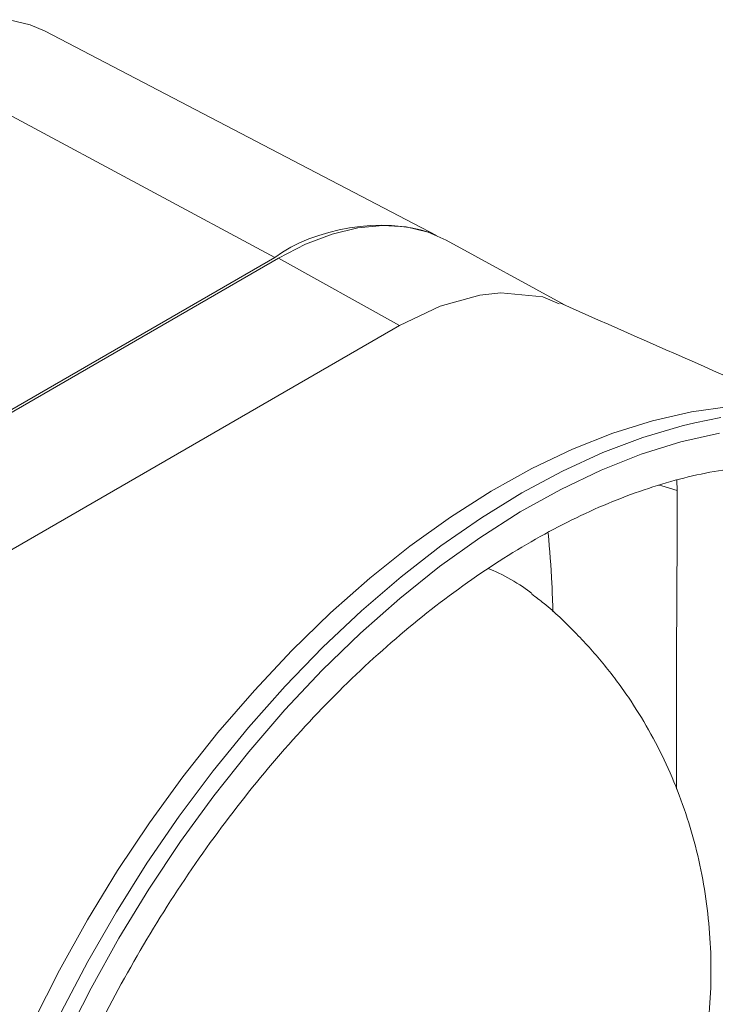
# Model space of a CAD drawing. Units: inches. Extents: x 0.7 to 34.6, y 0 to 29.8.
# Drawn here: x 3.1 to 4, y 16.8 to 18.1 of the extents above; entities that cross this region are included whole.
import ezdxf

# ---------------------------------------------------------------- set-up
doc = ezdxf.new("R2010")
doc.units = ezdxf.units.IN
doc.header["$MEASUREMENT"] = 0
doc.layers.add('ML-2410 MAXLOGIC KONVANSİYONEL SİREN', color=7, linetype='Continuous')

# ---------------------------------------------------------------- blocks, each defined once
blk = doc.blocks.new('block 258')
at = {"layer": 'ML-2410 MAXLOGIC KONVANSİYONEL SİREN', "color": 7, "lineweight": 15, "true_color": 0xffffff}
blk.add_open_spline([(3.0531, 16.1271), (3.0577, 16.1251), (3.0622, 16.1232), (3.0667, 16.1214), (3.0835, 16.1146), (3.1008, 16.1094), (3.1182, 16.1047), (3.1356, 16.1001), (3.153, 16.0959), (3.1706, 16.0926), (3.188, 16.0893), (3.2057, 16.0868), (3.2234, 16.085), (3.241, 16.0832), (3.2586, 16.0822), (3.2763, 16.0819), (3.2939, 16.0815), (3.3115, 16.0819), (3.3291, 16.0831), (3.3466, 16.0842), (3.364, 16.086), (3.3814, 16.0886), (3.3987, 16.0911), (3.4159, 16.0943), (3.433, 16.0982), (3.45, 16.1021), (3.4669, 16.1067), (3.4836, 16.112), (3.5004, 16.1172), (3.5169, 16.1232), (3.5332, 16.1297), (3.5495, 16.1363), (3.5656, 16.1435), (3.5814, 16.1514), (3.5974, 16.1593), (3.613, 16.1678), (3.6283, 16.1769), (3.6437, 16.1861), (3.6588, 16.1959), (3.6735, 16.2063), (3.6884, 16.2168), (3.7029, 16.2278), (3.717, 16.2394), (3.7313, 16.2512), (3.7451, 16.2635), (3.7585, 16.2763), (3.7721, 16.2894), (3.7852, 16.3029), (3.7978, 16.3169), (3.8106, 16.3312), (3.8229, 16.3459), (3.8346, 16.3611), (3.8465, 16.3765), (3.8578, 16.3923), (3.8685, 16.4086), (3.8794, 16.425), (3.8896, 16.4419), (3.8992, 16.4591), (3.9089, 16.4766), (3.918, 16.4944), (3.9263, 16.5126), (3.9348, 16.531), (3.9426, 16.5498), (3.9496, 16.5688), (3.9567, 16.5882), (3.9631, 16.6078), (3.9686, 16.6276), (3.9737, 16.6456), (3.978, 16.6639), (3.9817, 16.6822), (3.9853, 16.7004), (3.9883, 16.7187), (3.9905, 16.7371), (3.9927, 16.7554), (3.9943, 16.7737), (3.9951, 16.792), (3.9959, 16.8102), (3.996, 16.8284), (3.9954, 16.8466), (3.9948, 16.8646), (3.9935, 16.8825), (3.9914, 16.9004), (3.9894, 16.9182), (3.9867, 16.9358), (3.9833, 16.9534), (3.9799, 16.9708), (3.9758, 16.9881), (3.9711, 17.0051), (3.9663, 17.0221), (3.9609, 17.0389), (3.9548, 17.0555), (3.9488, 17.072), (3.942, 17.0882), (3.9346, 17.1042), (3.9273, 17.1201), (3.9193, 17.1357), (3.9107, 17.1509), (3.9021, 17.1661), (3.8928, 17.1809), (3.883, 17.1954), (3.8721, 17.2114), (3.8605, 17.227), (3.8482, 17.2419), (3.836, 17.2567), (3.8231, 17.2709), (3.8097, 17.2846), (3.7965, 17.2982), (3.7828, 17.3114), (3.768, 17.3233), (3.7625, 17.3277), (3.7569, 17.332), (3.7512, 17.3362)], degree=3, knots=[0, 0, 0, 0, 1, 1, 1, 2, 2, 2, 3, 3, 3, 4, 4, 4, 5, 5, 5, 6, 6, 6, 7, 7, 7, 8, 8, 8, 9, 9, 9, 10, 10, 10, 11, 11, 11, 12, 12, 12, 13, 13, 13, 14, 14, 14, 15, 15, 15, 16, 16, 16, 17, 17, 17, 18, 18, 18, 19, 19, 19, 20, 20, 20, 21, 21, 21, 22, 22, 22, 23, 23, 23, 24, 24, 24, 25, 25, 25, 26, 26, 26, 27, 27, 27, 28, 28, 28, 29, 29, 29, 30, 30, 30, 31, 31, 31, 32, 32, 32, 33, 33, 33, 34, 34, 34, 35, 35, 35, 36, 36, 36, 37, 37, 37, 37], dxfattribs=at)
blk = doc.blocks.new('block 260')
at = {"layer": 'ML-2410 MAXLOGIC KONVANSİYONEL SİREN', "color": 7, "lineweight": 15, "true_color": 0xffffff}
blk.add_open_spline([(3.2396, 15.511), (3.241, 15.5105), (3.2424, 15.5099), (3.2438, 15.5094), (3.2575, 15.5043), (3.2721, 15.501), (3.2868, 15.4982), (3.3015, 15.4953), (3.3164, 15.4929), (3.3316, 15.4913), (3.3468, 15.4897), (3.3624, 15.4889), (3.3782, 15.4888), (3.394, 15.4887), (3.41, 15.4893), (3.4263, 15.4907), (3.4425, 15.4921), (3.459, 15.4942), (3.4757, 15.497), (3.4923, 15.4999), (3.5092, 15.5035), (3.5262, 15.5078), (3.5432, 15.5121), (3.5604, 15.5171), (3.5776, 15.5228), (3.5949, 15.5286), (3.6123, 15.535), (3.6298, 15.5422), (3.6472, 15.5493), (3.6648, 15.5572), (3.6823, 15.5657), (3.6999, 15.5743), (3.7175, 15.5835), (3.7351, 15.5934), (3.7527, 15.6032), (3.7703, 15.6138), (3.7879, 15.625), (3.8055, 15.6361), (3.823, 15.648), (3.8405, 15.6604), (3.8579, 15.6728), (3.8753, 15.6859), (3.8926, 15.6995), (3.9098, 15.7131), (3.927, 15.7274), (3.944, 15.7421), (3.9611, 15.7569), (3.9779, 15.7722), (3.9946, 15.7881), (4.0113, 15.8039), (4.0278, 15.8203), (4.0441, 15.8371), (4.0604, 15.854), (4.0765, 15.8713), (4.0924, 15.8891), (4.1082, 15.9069), (4.1238, 15.9252), (4.1391, 15.9438), (4.1544, 15.9625), (4.1695, 15.9816), (4.1842, 16.001), (4.1989, 16.0205), (4.2133, 16.0403), (4.2274, 16.0604), (4.2415, 16.0806), (4.2552, 16.1011), (4.2686, 16.1219), (4.282, 16.1426), (4.295, 16.1637), (4.3076, 16.185), (4.3202, 16.2063), (4.3324, 16.2278), (4.3441, 16.2496), (4.3559, 16.2714), (4.3673, 16.2933), (4.3782, 16.3154), (4.3891, 16.3375), (4.3996, 16.3598), (4.4096, 16.3821), (4.4196, 16.4045), (4.4292, 16.427), (4.4382, 16.4495), (4.4473, 16.4721), (4.4558, 16.4947), (4.4639, 16.5173), (4.472, 16.5399), (4.4795, 16.5625), (4.4866, 16.5851), (4.4936, 16.6077), (4.5001, 16.6303), (4.5061, 16.6528), (4.512, 16.6753), (4.5175, 16.6976), (4.5224, 16.7199), (4.5273, 16.7422), (4.5316, 16.7644), (4.5354, 16.7864), (4.5392, 16.8083), (4.5425, 16.8301), (4.5451, 16.8517), (4.5478, 16.8733), (4.5499, 16.8947), (4.5514, 16.9158), (4.553, 16.937), (4.554, 16.9578), (4.5544, 16.9784), (4.5545, 16.9854), (4.5545, 16.9925), (4.5546, 16.9995)], degree=3, knots=[0, 0, 0, 0, 1, 1, 1, 2, 2, 2, 3, 3, 3, 4, 4, 4, 5, 5, 5, 6, 6, 6, 7, 7, 7, 8, 8, 8, 9, 9, 9, 10, 10, 10, 11, 11, 11, 12, 12, 12, 13, 13, 13, 14, 14, 14, 15, 15, 15, 16, 16, 16, 17, 17, 17, 18, 18, 18, 19, 19, 19, 20, 20, 20, 21, 21, 21, 22, 22, 22, 23, 23, 23, 24, 24, 24, 25, 25, 25, 26, 26, 26, 27, 27, 27, 28, 28, 28, 29, 29, 29, 30, 30, 30, 31, 31, 31, 32, 32, 32, 33, 33, 33, 34, 34, 34, 35, 35, 35, 36, 36, 36, 36], dxfattribs=at)
blk = doc.blocks.new('block 263')
at = {"layer": 'ML-2410 MAXLOGIC KONVANSİYONEL SİREN', "color": 7, "lineweight": 15, "true_color": 0xffffff}
blk.add_open_spline([(4.116, 17.5901), (4.0773, 17.607), (4.0385, 17.624), (3.9994, 17.6411), (3.9302, 17.6715), (3.8598, 17.7025), (3.7894, 17.7335)], degree=3, knots=[0, 0, 0, 0, 1, 1, 1, 2, 2, 2, 2], dxfattribs=at)
blk = doc.blocks.new('block 267')
at = {"layer": 'ML-2410 MAXLOGIC KONVANSİYONEL SİREN', "color": 7, "lineweight": 15, "true_color": 0xffffff}
blk.add_lwpolyline([(3.7957, 17.7308), (3.6344, 17.8193)], dxfattribs=at)
blk = doc.blocks.new('block 270')
at = {"layer": 'ML-2410 MAXLOGIC KONVANSİYONEL SİREN', "color": 7, "lineweight": 15, "true_color": 0xffffff}
blk.add_lwpolyline([(3.6212, 17.8258), (3.0871, 18.1044)], dxfattribs=at)
blk = doc.blocks.new('block 273')
at = {"layer": 'ML-2410 MAXLOGIC KONVANSİYONEL SİREN', "color": 7, "lineweight": 15, "true_color": 0xffffff}
blk.add_open_spline([(3.7514, 17.3369), (3.7375, 17.3487), (3.709, 17.3652), (3.6917, 17.3712)], degree=3, dxfattribs=at)
blk = doc.blocks.new('block 286')
at = {"layer": 'ML-2410 MAXLOGIC KONVANSİYONEL SİREN', "color": 7, "lineweight": 15, "true_color": 0xffffff}
blk.add_lwpolyline([(2.9761, 17.3593), (3.5709, 17.7027)], dxfattribs=at)
blk = doc.blocks.new('block 287')
at = {"layer": 'ML-2410 MAXLOGIC KONVANSİYONEL SİREN', "color": 7, "lineweight": 15, "true_color": 0xffffff}
blk.add_lwpolyline([(3.6801, 17.7443), (3.7092, 17.7475)], dxfattribs=at)
blk = doc.blocks.new('block 288')
at = {"layer": 'ML-2410 MAXLOGIC KONVANSİYONEL SİREN', "color": 7, "lineweight": 15, "true_color": 0xffffff}
blk.add_lwpolyline([(3.7092, 17.7475), (3.7663, 17.7417)], dxfattribs=at)
blk = doc.blocks.new('block 289')
at = {"layer": 'ML-2410 MAXLOGIC KONVANSİYONEL SİREN', "color": 7, "lineweight": 15, "true_color": 0xffffff}
blk.add_lwpolyline([(3.7663, 17.7417), (3.7887, 17.7324)], dxfattribs=at)
blk = doc.blocks.new('block 290')
at = {"layer": 'ML-2410 MAXLOGIC KONVANSİYONEL SİREN', "color": 7, "lineweight": 15, "true_color": 0xffffff}
blk.add_open_spline([(2.9909, 16.0935), (2.9921, 16.056), (2.9934, 16.0184), (2.9973, 15.9828), (3.0012, 15.9471), (3.0078, 15.9132), (3.0164, 15.8811), (3.0249, 15.849), (3.0354, 15.8187), (3.0479, 15.7905), (3.0604, 15.7624), (3.0749, 15.7365), (3.0914, 15.7129), (3.1078, 15.6893), (3.1262, 15.668), (3.1464, 15.6492), (3.1665, 15.6304), (3.1885, 15.6142), (3.212, 15.6006), (3.2353, 15.5871), (3.2602, 15.5763), (3.2865, 15.5682), (3.3127, 15.5601), (3.3403, 15.5548), (3.3691, 15.5523), (3.3978, 15.5498), (3.4277, 15.5502), (3.4584, 15.5534), (3.489, 15.5566), (3.5205, 15.5626), (3.5525, 15.5713), (3.5845, 15.58), (3.6171, 15.5915), (3.65, 15.6055), (3.6828, 15.6195), (3.7158, 15.6361), (3.7489, 15.6552), (3.7821, 15.6744), (3.8153, 15.696), (3.8483, 15.7199), (3.8811, 15.7438), (3.9137, 15.77), (3.9458, 15.7982), (3.9777, 15.8263), (4.009, 15.8565), (4.0395, 15.8885), (4.0702, 15.9207), (4.1001, 15.9548), (4.1289, 15.9905), (4.1577, 16.0261), (4.1853, 16.0633), (4.2116, 16.1018), (4.2379, 16.1401), (4.2628, 16.1797), (4.2862, 16.2202), (4.3097, 16.2608), (4.3316, 16.3022), (4.3518, 16.3442), (4.372, 16.3862), (4.3904, 16.4288), (4.4069, 16.4716), (4.4235, 16.5143), (4.4381, 16.5572), (4.4507, 16.5999), (4.4632, 16.6424), (4.4737, 16.6847), (4.4822, 16.7264), (4.4907, 16.7684), (4.4971, 16.8098), (4.5013, 16.8502), (4.5056, 16.8907), (4.5078, 16.9303), (4.5078, 16.9687), (4.5078, 17.0068), (4.5057, 17.0438), (4.5015, 17.0792), (4.4973, 17.1147), (4.491, 17.1487), (4.4825, 17.1808), (4.4741, 17.213), (4.4636, 17.2433), (4.4511, 17.2715), (4.4386, 17.2997), (4.424, 17.3257), (4.4076, 17.3494), (4.3911, 17.3731), (4.3727, 17.3944), (4.3526, 17.4131), (4.3325, 17.4319), (4.3107, 17.4481), (4.2873, 17.4617), (4.2639, 17.4753), (4.2389, 17.4862), (4.2125, 17.4943), (4.1863, 17.5025), (4.1586, 17.5078), (4.1299, 17.5103), (4.1013, 17.5128), (4.0716, 17.5124), (4.0411, 17.5093), (4.0104, 17.5061), (3.9788, 17.5002), (3.9468, 17.4915), (3.9147, 17.4828), (3.8821, 17.4713), (3.8491, 17.4573), (3.8163, 17.4433), (3.7833, 17.4267), (3.7502, 17.4076), (3.717, 17.3885), (3.6839, 17.367), (3.651, 17.3431), (3.6181, 17.3193), (3.5855, 17.2931), (3.5534, 17.2648), (3.5213, 17.2366), (3.4898, 17.2062), (3.4591, 17.1741), (3.4286, 17.142), (3.3988, 17.1081), (3.3701, 17.0726), (3.3414, 17.037), (3.3138, 16.9998), (3.2874, 16.9614), (3.261, 16.9229), (3.236, 16.8831), (3.2125, 16.8424), (3.1891, 16.802), (3.1673, 16.7607), (3.1471, 16.7188), (3.1269, 16.6768), (3.1085, 16.6343), (3.092, 16.5916), (3.0754, 16.5488), (3.0608, 16.5059), (3.0482, 16.4632), (3.0356, 16.4206), (3.0252, 16.3782), (3.0166, 16.3364), (3.008, 16.2943), (3.0013, 16.2526), (2.9974, 16.2123), (2.9934, 16.1718), (2.9921, 16.1327), (2.9909, 16.0935)], degree=3, knots=[0, 0, 0, 0, 1, 1, 1, 2, 2, 2, 3, 3, 3, 4, 4, 4, 5, 5, 5, 6, 6, 6, 7, 7, 7, 8, 8, 8, 9, 9, 9, 10, 10, 10, 11, 11, 11, 12, 12, 12, 13, 13, 13, 14, 14, 14, 15, 15, 15, 16, 16, 16, 17, 17, 17, 18, 18, 18, 19, 19, 19, 20, 20, 20, 21, 21, 21, 22, 22, 22, 23, 23, 23, 24, 24, 24, 25, 25, 25, 26, 26, 26, 27, 27, 27, 28, 28, 28, 29, 29, 29, 30, 30, 30, 31, 31, 31, 32, 32, 32, 33, 33, 33, 34, 34, 34, 35, 35, 35, 36, 36, 36, 37, 37, 37, 38, 38, 38, 39, 39, 39, 40, 40, 40, 41, 41, 41, 42, 42, 42, 43, 43, 43, 44, 44, 44, 45, 45, 45, 46, 46, 46, 47, 47, 47, 48, 48, 48, 48], dxfattribs=at)
blk = doc.blocks.new('block 295')
at = {"layer": 'ML-2410 MAXLOGIC KONVANSİYONEL SİREN', "color": 7, "lineweight": 15, "true_color": 0xffffff}
blk.add_lwpolyline([(3.4057, 17.7948), (3.5709, 17.7027)], dxfattribs=at)
blk = doc.blocks.new('block 296')
at = {"layer": 'ML-2410 MAXLOGIC KONVANSİYONEL SİREN', "color": 7, "lineweight": 15, "true_color": 0xffffff}
blk.add_lwpolyline([(3.4057, 17.7948), (2.8109, 17.4514)], dxfattribs=at)
blk = doc.blocks.new('block 298')
at = {"layer": 'ML-2410 MAXLOGIC KONVANSİYONEL SİREN', "color": 7, "lineweight": 15, "true_color": 0xffffff}
blk.add_lwpolyline([(3.4007, 17.7956), (2.8105, 17.4549)], dxfattribs=at)
blk = doc.blocks.new('block 299')
at = {"layer": 'ML-2410 MAXLOGIC KONVANSİYONEL SİREN', "color": 7, "lineweight": 15, "true_color": 0xffffff}
blk.add_open_spline([(3.6116, 17.8296), (3.5487, 17.8514), (3.4536, 17.8361), (3.4007, 17.7956)], degree=3, dxfattribs=at)
blk = doc.blocks.new('block 310')
at = {"layer": 'ML-2410 MAXLOGIC KONVANSİYONEL SİREN', "color": 7, "lineweight": 15, "true_color": 0xffffff}
blk.add_lwpolyline([(2.872, 18.0795), (3.4007, 17.7956)], dxfattribs=at)
blk = doc.blocks.new('block 323')
at = {"layer": 'ML-2410 MAXLOGIC KONVANSİYONEL SİREN', "color": 7, "lineweight": 15, "true_color": 0xffffff}
blk.add_open_spline([(3.9498, 17.4778), (3.9497, 17.4423), (3.9496, 17.4068), (3.9494, 17.3706), (3.9492, 17.3344), (3.949, 17.2974), (3.9488, 17.2597), (3.9486, 17.1977), (3.9487, 17.1339), (3.9488, 17.0701)], degree=3, knots=[0, 0, 0, 0, 1, 1, 1, 2, 2, 2, 3, 3, 3, 3], dxfattribs=at)
blk = doc.blocks.new('block 324')
at = {"layer": 'ML-2410 MAXLOGIC KONVANSİYONEL SİREN', "color": 7, "lineweight": 15, "true_color": 0xffffff}
blk.add_lwpolyline([(3.949, 17.4919), (3.9498, 17.4778)], dxfattribs=at)
blk = doc.blocks.new('block 327')
at = {"layer": 'ML-2410 MAXLOGIC KONVANSİYONEL SİREN', "color": 7, "lineweight": 15, "true_color": 0xffffff}
blk.add_open_spline([(3.7801, 17.3121), (3.7797, 17.3249), (3.7792, 17.3378), (3.7786, 17.3506), (3.7774, 17.3738), (3.7756, 17.3966), (3.7738, 17.4194)], degree=3, knots=[0, 0, 0, 0, 1, 1, 1, 2, 2, 2, 2], dxfattribs=at)
blk = doc.blocks.new('block 359')
at = {"layer": 'ML-2410 MAXLOGIC KONVANSİYONEL SİREN', "color": 7, "lineweight": 15, "true_color": 0xffffff}
blk.add_lwpolyline([(4.0213, 17.5923), (3.9693, 17.5851)], dxfattribs=at)
blk = doc.blocks.new('block 360')
at = {"layer": 'ML-2410 MAXLOGIC KONVANSİYONEL SİREN', "color": 7, "lineweight": 15, "true_color": 0xffffff}
blk.add_lwpolyline([(3.9693, 17.5851), (3.916, 17.5729)], dxfattribs=at)
blk = doc.blocks.new('block 361')
at = {"layer": 'ML-2410 MAXLOGIC KONVANSİYONEL SİREN', "color": 7, "lineweight": 15, "true_color": 0xffffff}
blk.add_lwpolyline([(3.916, 17.5729), (3.8618, 17.5559)], dxfattribs=at)
blk = doc.blocks.new('block 362')
at = {"layer": 'ML-2410 MAXLOGIC KONVANSİYONEL SİREN', "color": 7, "lineweight": 15, "true_color": 0xffffff}
blk.add_lwpolyline([(3.8618, 17.5559), (3.8069, 17.5341)], dxfattribs=at)
blk = doc.blocks.new('block 363')
at = {"layer": 'ML-2410 MAXLOGIC KONVANSİYONEL SİREN', "color": 7, "lineweight": 15, "true_color": 0xffffff}
blk.add_lwpolyline([(3.8069, 17.5341), (3.7514, 17.5077)], dxfattribs=at)
blk = doc.blocks.new('block 364')
at = {"layer": 'ML-2410 MAXLOGIC KONVANSİYONEL SİREN', "color": 7, "lineweight": 15, "true_color": 0xffffff}
blk.add_lwpolyline([(3.7514, 17.5077), (3.6958, 17.4767)], dxfattribs=at)
blk = doc.blocks.new('block 365')
at = {"layer": 'ML-2410 MAXLOGIC KONVANSİYONEL SİREN', "color": 7, "lineweight": 15, "true_color": 0xffffff}
blk.add_lwpolyline([(3.6958, 17.4767), (3.6402, 17.4413)], dxfattribs=at)
blk = doc.blocks.new('block 366')
at = {"layer": 'ML-2410 MAXLOGIC KONVANSİYONEL SİREN', "color": 7, "lineweight": 15, "true_color": 0xffffff}
blk.add_lwpolyline([(3.6402, 17.4413), (3.585, 17.4016)], dxfattribs=at)
blk = doc.blocks.new('block 367')
at = {"layer": 'ML-2410 MAXLOGIC KONVANSİYONEL SİREN', "color": 7, "lineweight": 15, "true_color": 0xffffff}
blk.add_lwpolyline([(3.585, 17.4016), (3.5304, 17.358)], dxfattribs=at)
blk = doc.blocks.new('block 368')
at = {"layer": 'ML-2410 MAXLOGIC KONVANSİYONEL SİREN', "color": 7, "lineweight": 15, "true_color": 0xffffff}
blk.add_lwpolyline([(3.5304, 17.358), (3.4766, 17.3105)], dxfattribs=at)
blk = doc.blocks.new('block 369')
at = {"layer": 'ML-2410 MAXLOGIC KONVANSİYONEL SİREN', "color": 7, "lineweight": 15, "true_color": 0xffffff}
blk.add_lwpolyline([(3.4766, 17.3105), (3.4239, 17.2594)], dxfattribs=at)
blk = doc.blocks.new('block 370')
at = {"layer": 'ML-2410 MAXLOGIC KONVANSİYONEL SİREN', "color": 7, "lineweight": 15, "true_color": 0xffffff}
blk.add_lwpolyline([(3.4239, 17.2594), (3.3726, 17.2049)], dxfattribs=at)
blk = doc.blocks.new('block 371')
at = {"layer": 'ML-2410 MAXLOGIC KONVANSİYONEL SİREN', "color": 7, "lineweight": 15, "true_color": 0xffffff}
blk.add_lwpolyline([(3.3726, 17.2049), (3.3229, 17.1474)], dxfattribs=at)
blk = doc.blocks.new('block 372')
at = {"layer": 'ML-2410 MAXLOGIC KONVANSİYONEL SİREN', "color": 7, "lineweight": 15, "true_color": 0xffffff}
blk.add_lwpolyline([(3.3229, 17.1474), (3.2751, 17.087)], dxfattribs=at)
blk = doc.blocks.new('block 373')
at = {"layer": 'ML-2410 MAXLOGIC KONVANSİYONEL SİREN', "color": 7, "lineweight": 15, "true_color": 0xffffff}
blk.add_lwpolyline([(3.2751, 17.087), (3.2293, 17.0241)], dxfattribs=at)
blk = doc.blocks.new('block 374')
at = {"layer": 'ML-2410 MAXLOGIC KONVANSİYONEL SİREN', "color": 7, "lineweight": 15, "true_color": 0xffffff}
blk.add_lwpolyline([(3.2293, 17.0241), (3.1858, 16.9589)], dxfattribs=at)
blk = doc.blocks.new('block 375')
at = {"layer": 'ML-2410 MAXLOGIC KONVANSİYONEL SİREN', "color": 7, "lineweight": 15, "true_color": 0xffffff}
blk.add_lwpolyline([(3.1858, 16.9589), (3.1448, 16.8918)], dxfattribs=at)
blk = doc.blocks.new('block 376')
at = {"layer": 'ML-2410 MAXLOGIC KONVANSİYONEL SİREN', "color": 7, "lineweight": 15, "true_color": 0xffffff}
blk.add_lwpolyline([(3.1448, 16.8918), (3.1065, 16.8231)], dxfattribs=at)
blk = doc.blocks.new('block 377')
at = {"layer": 'ML-2410 MAXLOGIC KONVANSİYONEL SİREN', "color": 7, "lineweight": 15, "true_color": 0xffffff}
blk.add_lwpolyline([(3.1065, 16.8231), (3.071, 16.7531)], dxfattribs=at)
blk = doc.blocks.new('block 398')
at = {"layer": 'ML-2410 MAXLOGIC KONVANSİYONEL SİREN', "color": 7, "lineweight": 15, "true_color": 0xffffff}
blk.add_lwpolyline([(3.0871, 18.1044), (3.0665, 18.1132)], dxfattribs=at)
blk = doc.blocks.new('block 399')
at = {"layer": 'ML-2410 MAXLOGIC KONVANSİYONEL SİREN', "color": 7, "lineweight": 15, "true_color": 0xffffff}
blk.add_lwpolyline([(3.0665, 18.1132), (3.038, 18.1201)], dxfattribs=at)
blk = doc.blocks.new('block 586')
at = {"layer": 'ML-2410 MAXLOGIC KONVANSİYONEL SİREN', "color": 7, "lineweight": 15, "true_color": 0xffffff}
blk.add_lwpolyline([(4.0074, 17.556), (3.9545, 17.544)], dxfattribs=at)
blk = doc.blocks.new('block 587')
at = {"layer": 'ML-2410 MAXLOGIC KONVANSİYONEL SİREN', "color": 7, "lineweight": 15, "true_color": 0xffffff}
blk.add_lwpolyline([(3.9545, 17.544), (3.9006, 17.527)], dxfattribs=at)
blk = doc.blocks.new('block 588')
at = {"layer": 'ML-2410 MAXLOGIC KONVANSİYONEL SİREN', "color": 7, "lineweight": 15, "true_color": 0xffffff}
blk.add_lwpolyline([(3.9006, 17.527), (3.8459, 17.5054)], dxfattribs=at)
blk = doc.blocks.new('block 589')
at = {"layer": 'ML-2410 MAXLOGIC KONVANSİYONEL SİREN', "color": 7, "lineweight": 15, "true_color": 0xffffff}
blk.add_lwpolyline([(3.8459, 17.5054), (3.7908, 17.4791)], dxfattribs=at)
blk = doc.blocks.new('block 590')
at = {"layer": 'ML-2410 MAXLOGIC KONVANSİYONEL SİREN', "color": 7, "lineweight": 15, "true_color": 0xffffff}
blk.add_lwpolyline([(3.7908, 17.4791), (3.7355, 17.4483)], dxfattribs=at)
blk = doc.blocks.new('block 591')
at = {"layer": 'ML-2410 MAXLOGIC KONVANSİYONEL SİREN', "color": 7, "lineweight": 15, "true_color": 0xffffff}
blk.add_lwpolyline([(3.7355, 17.4483), (3.6803, 17.4131)], dxfattribs=at)
blk = doc.blocks.new('block 592')
at = {"layer": 'ML-2410 MAXLOGIC KONVANSİYONEL SİREN', "color": 7, "lineweight": 15, "true_color": 0xffffff}
blk.add_lwpolyline([(3.6803, 17.4131), (3.6254, 17.3737)], dxfattribs=at)
blk = doc.blocks.new('block 593')
at = {"layer": 'ML-2410 MAXLOGIC KONVANSİYONEL SİREN', "color": 7, "lineweight": 15, "true_color": 0xffffff}
blk.add_lwpolyline([(3.6254, 17.3737), (3.5711, 17.3303)], dxfattribs=at)
blk = doc.blocks.new('block 594')
at = {"layer": 'ML-2410 MAXLOGIC KONVANSİYONEL SİREN', "color": 7, "lineweight": 15, "true_color": 0xffffff}
blk.add_lwpolyline([(3.5711, 17.3303), (3.5176, 17.2831)], dxfattribs=at)
blk = doc.blocks.new('block 595')
at = {"layer": 'ML-2410 MAXLOGIC KONVANSİYONEL SİREN', "color": 7, "lineweight": 15, "true_color": 0xffffff}
blk.add_lwpolyline([(3.5176, 17.2831), (3.4653, 17.2323)], dxfattribs=at)
blk = doc.blocks.new('block 596')
at = {"layer": 'ML-2410 MAXLOGIC KONVANSİYONEL SİREN', "color": 7, "lineweight": 15, "true_color": 0xffffff}
blk.add_lwpolyline([(3.4653, 17.2323), (3.4143, 17.1781)], dxfattribs=at)
blk = doc.blocks.new('block 597')
at = {"layer": 'ML-2410 MAXLOGIC KONVANSİYONEL SİREN', "color": 7, "lineweight": 15, "true_color": 0xffffff}
blk.add_lwpolyline([(3.4143, 17.1781), (3.3649, 17.1209)], dxfattribs=at)
blk = doc.blocks.new('block 598')
at = {"layer": 'ML-2410 MAXLOGIC KONVANSİYONEL SİREN', "color": 7, "lineweight": 15, "true_color": 0xffffff}
blk.add_lwpolyline([(3.3649, 17.1209), (3.3173, 17.0609)], dxfattribs=at)
blk = doc.blocks.new('block 599')
at = {"layer": 'ML-2410 MAXLOGIC KONVANSİYONEL SİREN', "color": 7, "lineweight": 15, "true_color": 0xffffff}
blk.add_lwpolyline([(3.3173, 17.0609), (3.2718, 16.9984)], dxfattribs=at)
blk = doc.blocks.new('block 600')
at = {"layer": 'ML-2410 MAXLOGIC KONVANSİYONEL SİREN', "color": 7, "lineweight": 15, "true_color": 0xffffff}
blk.add_lwpolyline([(3.2718, 16.9984), (3.2286, 16.9336)], dxfattribs=at)
blk = doc.blocks.new('block 601')
at = {"layer": 'ML-2410 MAXLOGIC KONVANSİYONEL SİREN', "color": 7, "lineweight": 15, "true_color": 0xffffff}
blk.add_lwpolyline([(3.2286, 16.9336), (3.1878, 16.8669)], dxfattribs=at)
blk = doc.blocks.new('block 602')
at = {"layer": 'ML-2410 MAXLOGIC KONVANSİYONEL SİREN', "color": 7, "lineweight": 15, "true_color": 0xffffff}
blk.add_lwpolyline([(3.1878, 16.8669), (3.1497, 16.7986)], dxfattribs=at)
blk = doc.blocks.new('block 603')
at = {"layer": 'ML-2410 MAXLOGIC KONVANSİYONEL SİREN', "color": 7, "lineweight": 15, "true_color": 0xffffff}
blk.add_lwpolyline([(3.1497, 16.7986), (3.1145, 16.729)], dxfattribs=at)
blk = doc.blocks.new('block 669')
at = {"layer": 'ML-2410 MAXLOGIC KONVANSİYONEL SİREN', "color": 7, "lineweight": 15, "true_color": 0xffffff}
blk.add_lwpolyline([(3.1087, 16.7658), (3.1451, 16.835)], dxfattribs=at)
blk = doc.blocks.new('block 670')
at = {"layer": 'ML-2410 MAXLOGIC KONVANSİYONEL SİREN', "color": 7, "lineweight": 15, "true_color": 0xffffff}
blk.add_lwpolyline([(3.1451, 16.835), (3.1843, 16.9028)], dxfattribs=at)
blk = doc.blocks.new('block 671')
at = {"layer": 'ML-2410 MAXLOGIC KONVANSİYONEL SİREN', "color": 7, "lineweight": 15, "true_color": 0xffffff}
blk.add_lwpolyline([(3.1843, 16.9028), (3.226, 16.9689)], dxfattribs=at)
blk = doc.blocks.new('block 672')
at = {"layer": 'ML-2410 MAXLOGIC KONVANSİYONEL SİREN', "color": 7, "lineweight": 15, "true_color": 0xffffff}
blk.add_lwpolyline([(3.226, 16.9689), (3.2701, 17.033)], dxfattribs=at)
blk = doc.blocks.new('block 673')
at = {"layer": 'ML-2410 MAXLOGIC KONVANSİYONEL SİREN', "color": 7, "lineweight": 15, "true_color": 0xffffff}
blk.add_lwpolyline([(3.2701, 17.033), (3.3164, 17.0949)], dxfattribs=at)
blk = doc.blocks.new('block 674')
at = {"layer": 'ML-2410 MAXLOGIC KONVANSİYONEL SİREN', "color": 7, "lineweight": 15, "true_color": 0xffffff}
blk.add_lwpolyline([(3.3164, 17.0949), (3.3647, 17.154)], dxfattribs=at)
blk = doc.blocks.new('block 675')
at = {"layer": 'ML-2410 MAXLOGIC KONVANSİYONEL SİREN', "color": 7, "lineweight": 15, "true_color": 0xffffff}
blk.add_lwpolyline([(3.3647, 17.154), (3.4147, 17.2104)], dxfattribs=at)
blk = doc.blocks.new('block 676')
at = {"layer": 'ML-2410 MAXLOGIC KONVANSİYONEL SİREN', "color": 7, "lineweight": 15, "true_color": 0xffffff}
blk.add_lwpolyline([(3.4147, 17.2104), (3.4662, 17.2636)], dxfattribs=at)
blk = doc.blocks.new('block 677')
at = {"layer": 'ML-2410 MAXLOGIC KONVANSİYONEL SİREN', "color": 7, "lineweight": 15, "true_color": 0xffffff}
blk.add_lwpolyline([(3.4662, 17.2636), (3.519, 17.3134)], dxfattribs=at)
blk = doc.blocks.new('block 678')
at = {"layer": 'ML-2410 MAXLOGIC KONVANSİYONEL SİREN', "color": 7, "lineweight": 15, "true_color": 0xffffff}
blk.add_lwpolyline([(3.519, 17.3134), (3.5728, 17.3596)], dxfattribs=at)
blk = doc.blocks.new('block 679')
at = {"layer": 'ML-2410 MAXLOGIC KONVANSİYONEL SİREN', "color": 7, "lineweight": 15, "true_color": 0xffffff}
blk.add_lwpolyline([(3.5728, 17.3596), (3.6273, 17.4019)], dxfattribs=at)
blk = doc.blocks.new('block 680')
at = {"layer": 'ML-2410 MAXLOGIC KONVANSİYONEL SİREN', "color": 7, "lineweight": 15, "true_color": 0xffffff}
blk.add_lwpolyline([(3.6273, 17.4019), (3.6824, 17.4402)], dxfattribs=at)
blk = doc.blocks.new('block 681')
at = {"layer": 'ML-2410 MAXLOGIC KONVANSİYONEL SİREN', "color": 7, "lineweight": 15, "true_color": 0xffffff}
blk.add_lwpolyline([(3.6824, 17.4402), (3.7377, 17.4744)], dxfattribs=at)
blk = doc.blocks.new('block 682')
at = {"layer": 'ML-2410 MAXLOGIC KONVANSİYONEL SİREN', "color": 7, "lineweight": 15, "true_color": 0xffffff}
blk.add_lwpolyline([(3.7377, 17.4744), (3.7931, 17.5041)], dxfattribs=at)
blk = doc.blocks.new('block 683')
at = {"layer": 'ML-2410 MAXLOGIC KONVANSİYONEL SİREN', "color": 7, "lineweight": 15, "true_color": 0xffffff}
blk.add_lwpolyline([(3.7931, 17.5041), (3.8481, 17.5294)], dxfattribs=at)
blk = doc.blocks.new('block 684')
at = {"layer": 'ML-2410 MAXLOGIC KONVANSİYONEL SİREN', "color": 7, "lineweight": 15, "true_color": 0xffffff}
blk.add_lwpolyline([(3.8481, 17.5294), (3.9027, 17.55)], dxfattribs=at)
blk = doc.blocks.new('block 685')
at = {"layer": 'ML-2410 MAXLOGIC KONVANSİYONEL SİREN', "color": 7, "lineweight": 15, "true_color": 0xffffff}
blk.add_lwpolyline([(3.9027, 17.55), (3.9565, 17.5659)], dxfattribs=at)
blk = doc.blocks.new('block 686')
at = {"layer": 'ML-2410 MAXLOGIC KONVANSİYONEL SİREN', "color": 7, "lineweight": 15, "true_color": 0xffffff}
blk.add_lwpolyline([(3.9565, 17.5659), (3.9738, 17.5701)], dxfattribs=at)
blk = doc.blocks.new('block 699')
at = {"layer": 'ML-2410 MAXLOGIC KONVANSİYONEL SİREN', "color": 7, "lineweight": 15, "true_color": 0xffffff}
blk.add_lwpolyline([(3.9498, 17.4778), (3.9286, 17.4842)], dxfattribs=at)
blk = doc.blocks.new('block 700')
at = {"layer": 'ML-2410 MAXLOGIC KONVANSİYONEL SİREN', "color": 7, "lineweight": 15, "true_color": 0xffffff}
blk.add_lwpolyline([(3.9286, 17.4842), (3.9248, 17.485)], dxfattribs=at)
blk = doc.blocks.new('block 701')
at = {"layer": 'ML-2410 MAXLOGIC KONVANSİYONEL SİREN', "color": 7, "lineweight": 15, "true_color": 0xffffff}
blk.add_lwpolyline([(3.5709, 17.7027), (3.6263, 17.7293)], dxfattribs=at)
blk = doc.blocks.new('block 702')
at = {"layer": 'ML-2410 MAXLOGIC KONVANSİYONEL SİREN', "color": 7, "lineweight": 15, "true_color": 0xffffff}
blk.add_lwpolyline([(3.6263, 17.7293), (3.6801, 17.7443)], dxfattribs=at)
blk = doc.blocks.new('block 703')
at = {"layer": 'ML-2410 MAXLOGIC KONVANSİYONEL SİREN', "color": 7, "lineweight": 15, "true_color": 0xffffff}
blk.add_lwpolyline([(3.6344, 17.8193), (3.6099, 17.8301)], dxfattribs=at)
blk = doc.blocks.new('block 704')
at = {"layer": 'ML-2410 MAXLOGIC KONVANSİYONEL SİREN', "color": 7, "lineweight": 15, "true_color": 0xffffff}
blk.add_lwpolyline([(3.6099, 17.8301), (3.58, 17.8374)], dxfattribs=at)
blk = doc.blocks.new('block 705')
at = {"layer": 'ML-2410 MAXLOGIC KONVANSİYONEL SİREN', "color": 7, "lineweight": 15, "true_color": 0xffffff}
blk.add_lwpolyline([(3.58, 17.8374), (3.5478, 17.8394)], dxfattribs=at)
blk = doc.blocks.new('block 706')
at = {"layer": 'ML-2410 MAXLOGIC KONVANSİYONEL SİREN', "color": 7, "lineweight": 15, "true_color": 0xffffff}
blk.add_lwpolyline([(3.5478, 17.8394), (3.5139, 17.836)], dxfattribs=at)
blk = doc.blocks.new('block 707')
at = {"layer": 'ML-2410 MAXLOGIC KONVANSİYONEL SİREN', "color": 7, "lineweight": 15, "true_color": 0xffffff}
blk.add_lwpolyline([(3.5139, 17.836), (3.4786, 17.8274)], dxfattribs=at)
blk = doc.blocks.new('block 708')
at = {"layer": 'ML-2410 MAXLOGIC KONVANSİYONEL SİREN', "color": 7, "lineweight": 15, "true_color": 0xffffff}
blk.add_lwpolyline([(3.4786, 17.8274), (3.4424, 17.8136)], dxfattribs=at)
blk = doc.blocks.new('block 709')
at = {"layer": 'ML-2410 MAXLOGIC KONVANSİYONEL SİREN', "color": 7, "lineweight": 15, "true_color": 0xffffff}
blk.add_lwpolyline([(3.4424, 17.8136), (3.4057, 17.7948)], dxfattribs=at)
blk = doc.blocks.new('block 718')
at = {"layer": 'ML-2410 MAXLOGIC KONVANSİYONEL SİREN', "color": 7, "lineweight": 15, "true_color": 0xffffff}
blk.add_lwpolyline([(3.9738, 17.5701), (4.0092, 17.5771)], dxfattribs=at)

msp = doc.modelspace()

# ---------------------------------------------------------------- block references
at = {"layer": 'ML-2410 MAXLOGIC KONVANSİYONEL SİREN'}
for name in ['block 399', 'block 398', 'block 270', 'block 310', 'block 299', 'block 707', 'block 706', 'block 705', 'block 704', 'block 708', 'block 703', 'block 267', 'block 709', 'block 298', 'block 296', 'block 295', 'block 702', 'block 287', 'block 288', 'block 289', 'block 701', 'block 263', 'block 286', 'block 359', 'block 360', 'block 718', 'block 361', 'block 685', 'block 686', 'block 362', 'block 684', 'block 586', 'block 587', 'block 363', 'block 683', 'block 588', 'block 290', 'block 364', 'block 682', 'block 589', 'block 700', 'block 699', 'block 324', 'block 365', 'block 681', 'block 590', 'block 323', 'block 591', 'block 366', 'block 680', 'block 327', 'block 367', 'block 679', 'block 592', 'block 593', 'block 273', 'block 368', 'block 678', 'block 258', 'block 594', 'block 369', 'block 677', 'block 595', 'block 370', 'block 676', 'block 596', 'block 371', 'block 675', 'block 597', 'block 372', 'block 674', 'block 598', 'block 673', 'block 373', 'block 599', 'block 672', 'block 374', 'block 600', 'block 260', 'block 375', 'block 671', 'block 601', 'block 376', 'block 670', 'block 602', 'block 669', 'block 377', 'block 603']:
    msp.add_blockref(name, (0, 0), dxfattribs=at)

doc.saveas('drawing.dxf')
